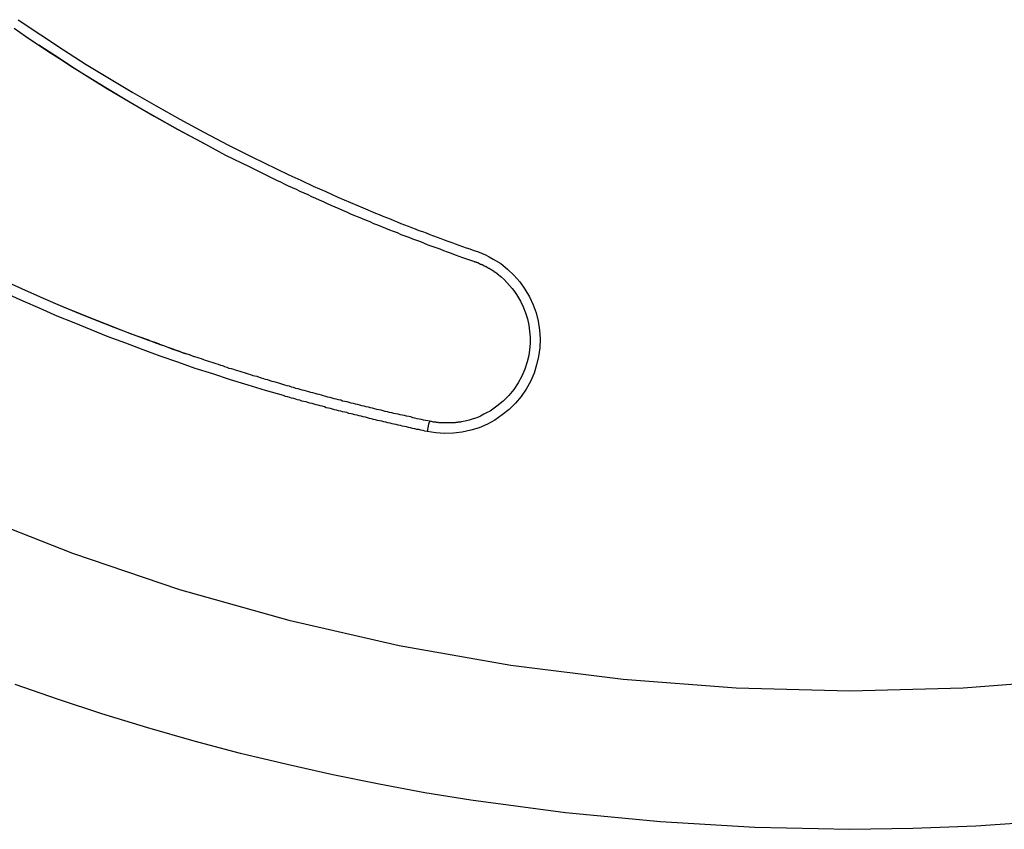
# Model space of a CAD drawing. Units: inches. Extents: x 374 to 466, y 231 to 363.
# Drawn here: x 397 to 398, y 284 to 285 of the extents above; entities that cross this region are included whole.
import ezdxf

# ---------------------------------------------------------------- set-up
doc = ezdxf.new("R2010")
doc.units = ezdxf.units.IN
doc.header["$MEASUREMENT"] = 0
doc.layers.add('Ebene 1', color=7, linetype='Continuous')

# ---------------------------------------------------------------- blocks, each defined once
blk = doc.blocks.new('block 2')
at = {"layer": 'Ebene 1', "color": 179, "lineweight": 25, "true_color": 0x1a171b}
for points in [[(396.9864, 284.9425), (397.019, 284.9208), (397.0517, 284.8991), (397.0846, 284.878), (397.1181, 284.8577), (397.1516, 284.8374), (397.1856, 284.8181), (397.2197, 284.7988), (397.2543, 284.7799), (397.2889, 284.7619), (397.3237, 284.7444), (397.359, 284.7272), (397.3768, 284.7185), (397.3943, 284.7106), (397.4123, 284.702), (397.4303, 284.6944), (397.4479, 284.6862), (397.466, 284.6786), (397.4843, 284.6707), (397.5022, 284.6631), (397.5075, 284.661), (397.5125, 284.6589), (397.5179, 284.6569), (397.5232, 284.6548), (397.5284, 284.6527), (397.5334, 284.6507), (397.5387, 284.6483), (397.5439, 284.6462), (397.5492, 284.6445), (397.5542, 284.6424), (397.5594, 284.6403), (397.5647, 284.6383), (397.57, 284.6365), (397.5754, 284.6345), (397.5807, 284.6324), (397.5859, 284.6303), (397.5909, 284.6283), (397.5962, 284.6266), (397.6014, 284.6245), (397.6067, 284.6228), (397.6121, 284.6207), (397.6172, 284.619), (397.6226, 284.6169), (397.6279, 284.6148), (397.6331, 284.6131), (397.6384, 284.6114), (397.6438, 284.6093), (397.6491, 284.6076)], [(396.9802, 284.9301), (396.9968, 284.9187), (397.013, 284.9077), (397.0292, 284.897), (397.0457, 284.8863), (397.0616, 284.876), (397.0779, 284.8656), (397.1129, 284.8443), (397.1477, 284.8233), (397.1823, 284.8033), (397.2169, 284.784), (397.2512, 284.7654), (397.2857, 284.7471), (397.3196, 284.7303), (397.3534, 284.7137), (397.359, 284.711), (397.3647, 284.7085), (397.3704, 284.7054), (397.3761, 284.7027), (397.3816, 284.7003), (397.3873, 284.6979), (397.393, 284.6951), (397.3985, 284.6924), (397.4043, 284.6899), (397.4099, 284.6872), (397.4155, 284.6848), (397.4209, 284.6824), (397.4264, 284.68), (397.4321, 284.6772), (397.4378, 284.6748), (397.4433, 284.6724), (397.4491, 284.67), (397.4546, 284.6676), (397.4603, 284.6651), (397.466, 284.6624), (397.4717, 284.66), (397.4772, 284.6579), (397.4829, 284.6555), (397.4886, 284.6531), (397.4939, 284.651), (397.4994, 284.6483), (397.5051, 284.6462), (397.5108, 284.6438), (397.5165, 284.6417), (397.5222, 284.6393), (397.5277, 284.6372), (397.5334, 284.6352), (397.5387, 284.6324), (397.5442, 284.6303), (397.5501, 284.6283), (397.5556, 284.6262), (397.5613, 284.6241), (397.5669, 284.6221), (397.5725, 284.62), (397.5778, 284.6176), (397.5835, 284.6155), (397.589, 284.6135), (397.5949, 284.6114), (397.6004, 284.6093), (397.6057, 284.6073), (397.6114, 284.6055), (397.6169, 284.6031), (397.6226, 284.6011), (397.6279, 284.5993), (397.6336, 284.5973), (397.6391, 284.5952), (397.6448, 284.5935)], [(397.5768, 284.3478), (397.5735, 284.3485), (397.5707, 284.3492), (397.5676, 284.3499), (397.5647, 284.3506), (397.5616, 284.3509), (397.5587, 284.3516), (397.5556, 284.3523), (397.5528, 284.353), (397.5495, 284.3537), (397.5468, 284.3544), (397.5439, 284.3551), (397.5408, 284.3558), (397.538, 284.3565), (397.5347, 284.3571), (397.532, 284.3578), (397.5287, 284.3585), (397.526, 284.3592), (397.5232, 284.3599), (397.5199, 284.3606), (397.5172, 284.3613), (397.5139, 284.362), (397.5111, 284.3627), (397.508, 284.3633), (397.5051, 284.364), (397.5022, 284.3647), (397.4991, 284.3654), (397.4963, 284.3661), (397.4932, 284.3668), (397.4903, 284.3675), (397.4874, 284.3685), (397.4843, 284.3692), (397.4815, 284.3699), (397.4784, 284.3706), (397.4755, 284.3713), (397.4724, 284.372), (397.4695, 284.3727), (397.4667, 284.3733), (397.4634, 284.374), (397.4607, 284.3751), (397.4579, 284.3758), (397.4546, 284.3764), (397.4519, 284.3771), (397.4486, 284.3778), (397.4459, 284.3785), (397.4431, 284.3792), (397.4398, 284.3802), (397.4371, 284.3809), (397.4343, 284.3816), (397.431, 284.3823), (397.4283, 284.3837), (397.425, 284.3844), (397.4223, 284.3851), (397.4193, 284.3857), (397.4162, 284.3864), (397.4133, 284.3875), (397.4105, 284.3882), (397.4074, 284.3888), (397.4045, 284.3899), (397.4018, 284.3906), (397.3985, 284.3913), (397.3957, 284.3919), (397.393, 284.393), (397.3897, 284.3937), (397.3869, 284.3944), (397.3842, 284.3954), (397.3809, 284.3961), (397.3782, 284.3971), (397.3752, 284.3978), (397.3721, 284.3985), (397.3692, 284.3999), (397.3435, 284.4071), (397.3182, 284.415), (397.2927, 284.4226), (397.2674, 284.4312), (397.2419, 284.4391), (397.2166, 284.4481), (397.1914, 284.4567), (397.1665, 284.466), (397.1415, 284.4753), (397.1163, 284.4846), (397.0917, 284.4946), (397.0671, 284.5046), (397.0423, 284.5146), (397.018, 284.5253), (396.9933, 284.5359), (396.9689, 284.547)], [(397.5807, 284.3627), (397.5775, 284.3633), (397.5742, 284.364), (397.5714, 284.3644), (397.5683, 284.3651), (397.5651, 284.3658), (397.5623, 284.3664), (397.559, 284.3671), (397.5559, 284.3678), (397.5532, 284.3689), (397.5501, 284.3696), (397.5468, 284.3702), (397.5439, 284.3709), (397.5408, 284.3716), (397.5377, 284.372), (397.5347, 284.3727), (397.5315, 284.3733), (397.5284, 284.374), (397.5256, 284.3747), (397.5225, 284.3754), (397.5192, 284.3761), (397.516, 284.3768), (397.5132, 284.3778), (397.5101, 284.3785), (397.5068, 284.3792), (397.5041, 284.3799), (397.5008, 284.3806), (397.4977, 284.3816), (397.4949, 284.3823), (397.4918, 284.383), (397.4886, 284.3837), (397.4858, 284.3844), (397.4825, 284.3851), (397.4794, 284.3861), (397.4762, 284.3868), (397.4734, 284.3875), (397.4701, 284.3882), (397.467, 284.3888), (397.4641, 284.3899), (397.461, 284.3906), (397.4579, 284.3913), (397.4546, 284.3919), (397.4519, 284.393), (397.4486, 284.3937), (397.4455, 284.3944), (397.4424, 284.395), (397.4395, 284.3961), (397.4364, 284.3968), (397.4331, 284.3975), (397.4303, 284.3985), (397.4271, 284.3995), (397.424, 284.4002), (397.4209, 284.4012), (397.4179, 284.4019), (397.4148, 284.4026), (397.4116, 284.4037), (397.4085, 284.4043), (397.4057, 284.4054), (397.4024, 284.4061), (397.3992, 284.4071), (397.3961, 284.4078), (397.3933, 284.4085), (397.3902, 284.4095), (397.3869, 284.4102), (397.3837, 284.4112), (397.3809, 284.4119), (397.3778, 284.4133), (397.3745, 284.414), (397.3714, 284.415), (397.3682, 284.4157), (397.3654, 284.4167), (397.3623, 284.4178), (397.359, 284.4185), (397.3558, 284.4195), (397.353, 284.4202), (397.3499, 284.4212), (397.3468, 284.4223), (397.3435, 284.4229), (397.3408, 284.424), (397.3375, 284.4247), (397.3344, 284.4257), (397.3311, 284.4271), (397.328, 284.4278), (397.3253, 284.4285), (397.322, 284.4298), (397.3189, 284.4309), (397.3156, 284.4316), (397.3129, 284.4326), (397.3096, 284.4336), (397.3065, 284.4347), (397.3034, 284.4354), (397.3001, 284.4364), (397.2974, 284.4374), (397.2941, 284.4385), (397.291, 284.4391), (397.2879, 284.4402), (397.2846, 284.4412), (397.2819, 284.4426), (397.2786, 284.4433), (397.2755, 284.4447), (397.2722, 284.4457), (397.2691, 284.4464), (397.2662, 284.4474), (397.2631, 284.4484), (397.26, 284.4495), (397.2567, 284.4505), (397.254, 284.4515), (397.2507, 284.4526), (397.2476, 284.4536), (397.2445, 284.4546), (397.2412, 284.4557), (397.2381, 284.4567), (397.2352, 284.4581), (397.2321, 284.4591), (397.2288, 284.4602), (397.2257, 284.4612), (397.2226, 284.4622), (397.2197, 284.4633), (397.2166, 284.4643), (397.2133, 284.4653), (397.2102, 284.4667), (397.2071, 284.4677), (397.2042, 284.4688), (397.2011, 284.4698), (397.1978, 284.4712), (397.1947, 284.4719), (397.1914, 284.4732), (397.1887, 284.4746), (397.1856, 284.4757), (397.1823, 284.4767), (397.1792, 284.4777), (397.1759, 284.4788), (397.1732, 284.4801), (397.1484, 284.4891), (397.1243, 284.4984), (397.0998, 284.508), (397.0755, 284.518), (397.0507, 284.528), (397.0261, 284.5387), (397.0013, 284.5494), (396.9766, 284.5608)], [(396.9124, 284.2321), (397.0645, 284.1721), (397.2193, 284.1198), (397.3768, 284.0757), (397.5361, 284.0388), (397.6973, 284.0106), (397.8596, 283.9902), (398.0229, 283.9778), (398.1867, 283.9737), (398.3504, 283.9778), (398.5133, 283.9902)], [(397.255, 284.7633), (397.2169, 284.784), (397.1823, 284.8033), (397.1477, 284.8229), (397.1129, 284.8443), (397.0783, 284.8653), (397.0621, 284.8756), (397.0457, 284.8863), (397.0159, 284.9056)], [(397.6491, 284.6076), (397.6551, 284.6055), (397.6607, 284.6028), (397.6663, 284.6), (397.672, 284.5969), (397.683, 284.5904), (397.6927, 284.5821), (397.702, 284.5735), (397.7104, 284.5642), (397.7178, 284.5535), (397.7242, 284.5425), (397.7296, 284.5308), (397.734, 284.5191), (397.7368, 284.507), (397.739, 284.4943), (397.7397, 284.4815), (397.7394, 284.4688), (397.7375, 284.456), (397.7347, 284.444), (397.7309, 284.4319), (397.7258, 284.4202), (397.7196, 284.4088), (397.7122, 284.3985), (397.7041, 284.3888), (397.6949, 284.3795), (397.6851, 284.372), (397.6744, 284.3644), (397.6636, 284.3585), (397.6519, 284.3534), (397.6396, 284.3496), (397.6272, 284.3468), (397.6145, 284.3454), (397.6017, 284.3451), (397.5955, 284.3454), (397.589, 284.3461), (397.5828, 284.3468), (397.5768, 284.3478)], [(397.6448, 284.5935), (397.6452, 284.5931), (397.6458, 284.5931), (397.6462, 284.5928), (397.6469, 284.5928), (397.6476, 284.5924), (397.6479, 284.5924), (397.6486, 284.5921), (397.6491, 284.5918), (397.6498, 284.5918), (397.6501, 284.5914), (397.6508, 284.5911), (397.6512, 284.5911), (397.6519, 284.5904), (397.6522, 284.5904), (397.6529, 284.5904), (397.6532, 284.5897), (397.6539, 284.5897), (397.6545, 284.5897), (397.6551, 284.589), (397.6553, 284.589), (397.6562, 284.589), (397.6565, 284.5883), (397.6572, 284.5883), (397.6576, 284.5883), (397.6582, 284.5876), (397.6586, 284.5873), (397.6593, 284.5873), (397.6596, 284.5869), (397.6603, 284.5866), (397.6607, 284.5862), (397.661, 284.5862), (397.6617, 284.5859), (397.6622, 284.5856), (397.6629, 284.5852), (397.6631, 284.5852), (397.6638, 284.5849), (397.6643, 284.5845), (397.6644, 284.5842), (397.6653, 284.5838), (397.6656, 284.5838), (397.666, 284.5835), (397.6667, 284.5831), (397.667, 284.5828), (397.6677, 284.5825), (397.6681, 284.5825), (397.6684, 284.5821), (397.6691, 284.5818), (397.6696, 284.5814), (397.67, 284.5811), (397.6706, 284.5807), (397.671, 284.5804), (397.6713, 284.5804), (397.672, 284.58), (397.6724, 284.5797), (397.6727, 284.5794), (397.6731, 284.579), (397.6737, 284.5787), (397.6741, 284.5783), (397.6744, 284.578), (397.6751, 284.578), (397.6755, 284.5776), (397.6758, 284.5773), (397.6762, 284.5769), (397.6768, 284.5766), (397.6772, 284.5763), (397.6777, 284.5759), (397.6779, 284.5756), (397.6784, 284.5752), (397.6791, 284.5749), (397.6793, 284.5742), (397.6798, 284.5742), (397.6799, 284.5735), (397.6805, 284.5732), (397.6812, 284.5728), (397.6815, 284.5728), (397.6818, 284.5725), (397.6824, 284.5721), (397.6825, 284.5718), (397.6832, 284.5714), (397.6837, 284.5711), (397.6879, 284.5673), (397.6917, 284.5632), (397.6956, 284.5587), (397.6992, 284.5546), (397.7027, 284.5501), (397.7058, 284.5456), (397.7087, 284.5408), (397.7115, 284.5359), (397.7154, 284.5277), (397.7185, 284.5194), (397.7213, 284.5105), (397.7232, 284.5015), (397.7246, 284.4929), (397.7252, 284.4839), (397.7252, 284.475), (397.7246, 284.466), (397.7232, 284.4574), (397.7211, 284.4484), (397.7175, 284.4378), (397.7134, 284.4278), (397.7079, 284.4181), (397.7017, 284.4085), (397.6946, 284.3999), (397.6865, 284.3916), (397.6772, 284.3844), (397.6677, 284.3775), (397.6631, 284.3751), (397.6586, 284.3727), (397.6536, 284.3702), (397.6483, 284.3678), (397.6431, 284.3661), (397.6374, 284.3644), (397.6314, 284.363), (397.6259, 284.362), (397.625, 284.3616), (397.6243, 284.3616), (397.6236, 284.3616), (397.6233, 284.3613), (397.6226, 284.3613), (397.6219, 284.3613), (397.6212, 284.3613), (397.6203, 284.3609), (397.6197, 284.3609), (397.619, 284.3609), (397.6181, 284.3609), (397.6172, 284.3606), (397.6166, 284.3606), (397.6159, 284.3606), (397.6148, 284.3606), (397.6141, 284.3606), (397.6135, 284.3602), (397.6124, 284.3602), (397.6117, 284.3602), (397.6105, 284.3602), (397.6098, 284.3602), (397.6088, 284.3602), (397.6078, 284.3602), (397.6071, 284.3602), (397.606, 284.3602), (397.605, 284.3602), (397.6042, 284.3602), (397.6031, 284.3602), (397.6021, 284.3602), (397.6011, 284.3602), (397.6, 284.3602), (397.599, 284.3602), (397.598, 284.3602), (397.5969, 284.3602), (397.5957, 284.3606), (397.5949, 284.3606), (397.5936, 284.3606), (397.5923, 284.3609), (397.5911, 284.3609), (397.5902, 284.3609), (397.589, 284.3613), (397.5876, 284.3613), (397.5866, 284.3616), (397.5856, 284.3616), (397.5842, 284.362), (397.5831, 284.3623), (397.5818, 284.3623), (397.5807, 284.3627)], [(397.0376, 284.5339), (397.0755, 284.518), (397.0998, 284.508), (397.1243, 284.4984), (397.1484, 284.4894), (397.1728, 284.4801), (397.1787, 284.4781), (397.1845, 284.476), (397.1904, 284.4739), (397.1961, 284.4719), (397.2021, 284.4695), (397.208, 284.4674), (397.2138, 284.4653), (397.2197, 284.4633), (397.2254, 284.4612), (397.2314, 284.4595), (397.2402, 284.456)], [(398.4601, 283.7842), (398.3688, 283.778), (398.2777, 283.7746), (398.1867, 283.7735), (398.0499, 283.776), (397.9137, 283.7842), (397.7764, 283.7973), (397.6398, 283.8156), (397.5735, 283.8263), (397.5073, 283.8387), (397.4405, 283.8521), (397.3744, 283.8669), (397.3072, 283.8831), (397.2405, 283.901), (397.1735, 283.92), (397.1069, 283.9403), (397.0443, 283.961), (396.982, 283.9827)], [(397.5807, 284.3627), (397.5788, 284.3585), (397.5768, 284.3478)]]:
    blk.add_lwpolyline(points, dxfattribs=at)

msp = doc.modelspace()

# ---------------------------------------------------------------- block references
at = {"layer": 'Ebene 1'}
msp.add_blockref('block 2', (0, 0), dxfattribs=at)

doc.saveas('drawing.dxf')
